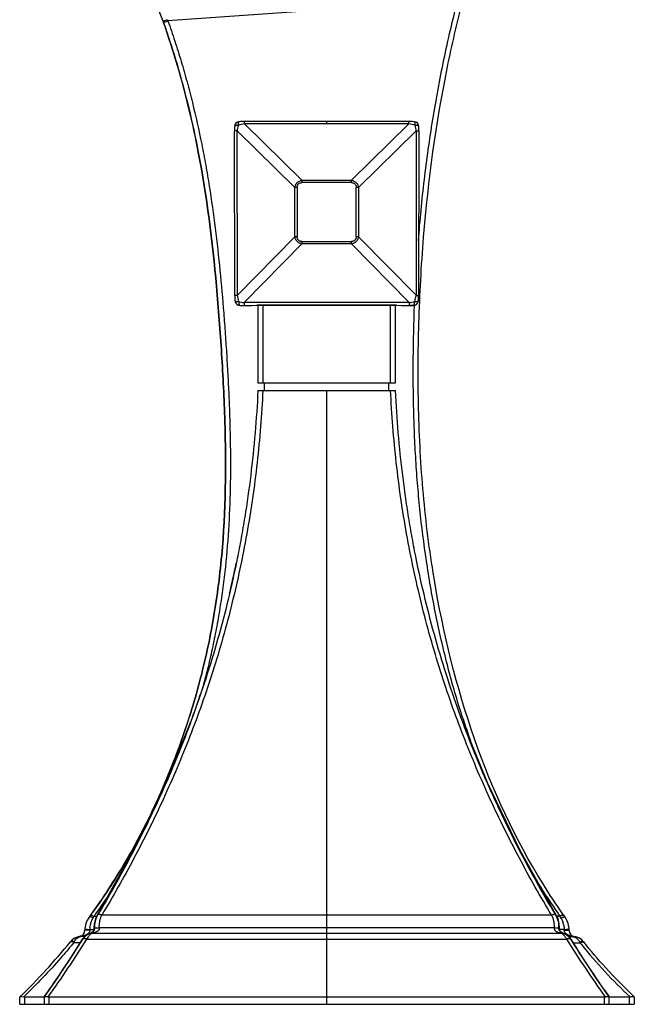
# Model space of a CAD drawing. Units: inches. Extents: x 7.1 to 14.32, y 5.46 to 12.56.
# Drawn here: x 11.82 to 14.32, y 5.46 to 9.47 of the extents above; entities that cross this region are included whole.
import ezdxf

# ---------------------------------------------------------------- set-up
doc = ezdxf.new("R2010")
doc.units = ezdxf.units.IN
doc.header["$LTSCALE"] = 1.21
doc.header["$MEASUREMENT"] = 0
doc.layers.get('0').update_dxf_attribs({"linetype": 'CONTINUOUS'})

msp = doc.modelspace()

# ---------------------------------------------------------------- linework, layer by layer
at = {"color": 9, "linetype": 'Continuous'}
for p, q in [((13.6065, 9.5526), (12.4268, 9.4691)), ((12.4069, 9.4677), (12.4181, 9.4714)), ((12.4086, 9.4629), (12.4139, 9.4646)), ((12.4251, 9.4739), (12.4268, 9.4691)), ((12.7082, 9.0218), (12.9435, 8.7911)), ((12.7387, 9.0493), (12.7386, 9.059)), ((12.9724, 8.82), (12.7387, 9.0493)), ((13.073, 9.0492), (12.7387, 9.0493)), ((13.073, 9.0492), (13.073, 9.0589)), ((13.4073, 9.0493), (13.073, 9.0493)), ((13.4073, 9.0493), (13.1736, 8.82)), ((13.2025, 8.7911), (13.4378, 9.0218)), ((13.4073, 9.0493), (13.4073, 9.059)), ((12.9724, 8.82), (13.1736, 8.82)), ((12.9724, 8.82), (12.9724, 8.8105)), ((13.1736, 8.8105), (13.1736, 8.82)), ((12.9435, 8.5901), (12.9435, 8.7911)), ((12.9531, 8.7912), (12.9531, 8.5902)), ((13.1736, 8.8105), (12.9724, 8.8105)), ((13.1928, 8.5902), (13.1928, 8.7912)), ((13.2025, 8.7911), (13.2025, 8.5901)), ((12.9435, 8.5901), (12.7093, 8.3516)), ((13.4367, 8.3516), (13.2025, 8.5901)), ((12.7373, 8.3218), (12.9724, 8.5612)), ((12.9724, 8.5709), (13.1736, 8.5709)), ((12.9724, 8.5709), (12.9724, 8.5612)), ((13.1736, 8.5612), (12.9724, 8.5612)), ((13.1736, 8.5612), (13.1736, 8.5709)), ((13.1736, 8.5612), (13.4087, 8.3218)), ((12.7144, 8.326), (12.7151, 8.3199)), ((12.7165, 8.3109), (12.7193, 8.3108)), ((12.7193, 8.3108), (12.7318, 8.3101)), ((12.7193, 8.3108), (12.7252, 8.3108)), ((12.7252, 8.3108), (12.7318, 8.3108)), ((12.7318, 8.3108), (12.7374, 8.3108)), ((12.7373, 8.3218), (12.7374, 8.3108)), ((12.813, 8.311), (12.813, 7.9955)), ((13.333, 7.9955), (13.333, 8.311)), ((13.4087, 8.3218), (13.4086, 8.3108)), ((13.4086, 8.3108), (13.4144, 8.3108)), ((13.4267, 8.3108), (13.4141, 8.3101)), ((13.4144, 8.3108), (13.4204, 8.3108)), ((13.4204, 8.3108), (13.4267, 8.3108)), ((13.4267, 8.3108), (13.4294, 8.3109)), ((13.4309, 8.3199), (13.4316, 8.326)), ((13.073, 5.495), (13.073, 7.9645)), ((12.1405, 5.828), (12.1384, 5.828)), ((13.9884, 5.828), (12.1575, 5.828)), ((14.0076, 5.828), (14.0055, 5.828)), ((14.0157, 5.8332), (14.015, 5.8341)), ((14.0268, 5.8153), (14.0218, 5.8242)), ((12.1278, 5.7757), (12.1259, 5.7757)), ((13.073, 5.7757), (12.1477, 5.7757)), ((13.9983, 5.7757), (13.073, 5.7757)), ((14.0201, 5.7757), (14.0182, 5.7757)), ((12.0685, 5.7414), (12.0676, 5.7414)), ((12.0738, 5.7423), (12.0893, 5.7423)), ((12.1086, 5.7661), (12.0889, 5.7662)), ((12.1259, 5.7682), (12.1087, 5.7682)), ((12.1193, 5.7552), (12.1153, 5.753)), ((12.1193, 5.7552), (13.073, 5.7552)), ((13.073, 5.7552), (14.0266, 5.7552)), ((14.0396, 5.7693), (14.0201, 5.7693)), ((14.0286, 5.7556), (14.0266, 5.7552)), ((14.0266, 5.7552), (14.0307, 5.753)), ((14.0321, 5.7521), (14.0354, 5.7495)), ((14.0575, 5.7414), (14.0726, 5.7414)), ((14.08, 5.7414), (14.0811, 5.7414)), ((12.0299, 5.7193), (12.0285, 5.7182)), ((12.0396, 5.7115), (12.0383, 5.7099)), ((12.0438, 5.7167), (12.0396, 5.7115)), ((12.0438, 5.7167), (12.07, 5.7167)), ((12.0782, 5.7296), (12.0801, 5.7297)), ((12.097, 5.7297), (13.073, 5.7296)), ((13.073, 5.7296), (14.049, 5.7297)), ((14.0658, 5.7297), (14.0677, 5.7296)), ((14.0677, 5.7296), (14.0678, 5.7296)), ((14.0771, 5.7149), (14.1046, 5.7149)), ((14.1046, 5.7149), (14.1027, 5.7183)), ((14.1046, 5.7149), (14.108, 5.7106)), ((14.108, 5.7106), (14.1098, 5.7084)), ((11.8435, 5.4949), (11.8435, 5.4649)), ((11.9433, 5.4649), (11.9433, 5.4949)), ((13.073, 5.4649), (13.073, 5.4949)), ((14.2027, 5.4949), (14.2027, 5.4649)), ((14.3049, 5.4649), (14.3049, 5.4949))]:
    msp.add_line(p, q, dxfattribs=at)
at = {"color": 7, "linetype": 'Continuous'}
for p, q in [((12.4086, 9.4629), (12.4069, 9.4677)), ((12.4069, 9.4677), (12.4086, 9.4629)), ((12.4069, 9.4676), (12.4069, 9.4676)), ((12.6989, 8.351), (12.6978, 9.0212)), ((12.7093, 8.3516), (12.7082, 9.0218)), ((13.3084, 9.0591), (13.073, 9.0589)), ((13.4073, 9.059), (13.3084, 9.0591)), ((13.4378, 9.0218), (13.4367, 8.3516)), ((13.4482, 9.0212), (13.4471, 8.351)), ((12.7374, 8.3108), (12.789, 8.311)), ((12.793, 8.311), (12.793, 7.9955)), ((13.1757, 8.3112), (13.3572, 8.311)), ((13.353, 7.9955), (13.353, 8.311)), ((13.3572, 8.311), (13.4086, 8.3108)), ((13.399, 8.3105), (13.4141, 8.3101)), ((13.4141, 8.3101), (13.4141, 8.3101)), ((13.4267, 8.3107), (13.4294, 8.3109)), ((12.793, 7.9955), (13.353, 7.9955)), ((12.82, 7.9645), (12.82, 7.9955)), ((13.326, 7.9645), (13.326, 7.9955)), ((12.793, 7.9645), (13.353, 7.9645)), ((12.5267, 6.6339), (12.4173, 6.3645)), ((12.5267, 6.6339), (12.5267, 6.6339)), ((12.4173, 6.3645), (12.2869, 6.0937)), ((12.2869, 6.0937), (12.1384, 5.828)), ((12.1061, 5.8192), (12.1061, 5.8192)), ((12.136, 5.8231), (12.1256, 5.823)), ((12.1404, 5.8231), (12.1382, 5.8231)), ((14.0218, 5.8242), (14.0094, 5.8242)), ((12.1124, 5.7554), (12.1117, 5.7552)), ((12.1117, 5.7552), (12.1136, 5.7552)), ((14.0323, 5.7552), (14.0343, 5.7552)), ((14.0417, 5.7524), (14.0343, 5.7552)), ((14.0678, 5.7296), (14.0634, 5.7357)), ((12.0452, 5.7192), (12.0438, 5.7167)), ((14.1204, 5.7173), (14.1186, 5.7196)), ((11.8235, 5.4649), (11.8235, 5.4949)), ((11.8326, 5.4967), (11.8397, 5.4954)), ((11.8435, 5.4949), (11.9236, 5.4949)), ((11.9236, 5.4953), (11.9233, 5.4949)), ((11.9233, 5.4949), (11.9233, 5.4649)), ((11.9433, 5.4949), (14.2027, 5.4949)), ((14.217, 5.5029), (14.2224, 5.4953)), ((14.2226, 5.4949), (14.2224, 5.4953)), ((14.2224, 5.4949), (14.3049, 5.4949)), ((14.2226, 5.4649), (14.2226, 5.4949)), ((14.3157, 5.5036), (14.3146, 5.5047)), ((14.3249, 5.4949), (14.3242, 5.4956)), ((14.3249, 5.4949), (14.3249, 5.4649)), ((11.8235, 5.4649), (14.3249, 5.4649))]:
    msp.add_line(p, q, dxfattribs=at)
for points in [[(12.7386, 9.059), (12.7336, 9.059), (12.7227, 9.0587), (12.7168, 9.0584)], [(13.073, 9.0589), (12.9525, 9.059), (12.837, 9.0591), (12.7386, 9.059)], [(13.4291, 9.0584), (13.4228, 9.0587), (13.4119, 9.059), (13.4073, 9.059)], [(12.6989, 8.351), (12.6989, 8.3463), (12.6991, 8.3359), (12.6992, 8.3302)], [(13.4467, 8.3302), (13.4469, 8.3363), (13.447, 8.3468), (13.4471, 8.351)], [(12.7165, 8.3109), (12.7294, 8.3101), (12.7318, 8.3101)], [(12.7318, 8.3101), (12.7473, 8.3105), (12.7693, 8.3108), (12.7888, 8.311)], [(12.789, 8.311), (12.9702, 8.3112), (13.1757, 8.3112)], [(13.3572, 8.311), (13.3768, 8.3108), (13.399, 8.3105)], [(14.0076, 5.828), (13.8591, 6.0937), (13.7286, 6.3645), (13.6192, 6.6339)], [(12.1384, 5.828), (12.1315, 5.8137), (12.1263, 5.7921), (12.1259, 5.7757)], [(14.0201, 5.7757), (14.0197, 5.7921), (14.0145, 5.8137), (14.0076, 5.828)], [(12.1259, 5.7757), (12.1259, 5.7755), (12.1259, 5.7742), (12.1259, 5.7728), (12.1257, 5.7716)], [(14.0289, 5.7577), (14.0281, 5.7583), (14.0273, 5.7589), (14.0265, 5.7596), (14.0258, 5.7603), (14.025, 5.7611), (14.0243, 5.762), (14.0237, 5.7629), (14.023, 5.7638), (14.0224, 5.7649), (14.0219, 5.766), (14.0214, 5.7671), (14.021, 5.7683), (14.0206, 5.7696), (14.0203, 5.7709), (14.0201, 5.7722), (14.02, 5.7736), (14.02, 5.775), (14.0201, 5.7757)], [(12.1117, 5.7552), (12.1043, 5.7524), (12.0925, 5.7453), (12.0826, 5.7357), (12.0782, 5.7296)], [(12.1257, 5.7716), (12.1255, 5.7703), (12.1252, 5.769), (12.1248, 5.7678), (12.1244, 5.7667), (12.1239, 5.7655), (12.1233, 5.7644), (12.1227, 5.7634), (12.122, 5.7624), (12.1212, 5.7615), (12.1205, 5.7606), (12.1197, 5.7598), (12.1188, 5.7591), (12.1179, 5.7584), (12.117, 5.7577), (12.1161, 5.7572), (12.1152, 5.7566), (12.1143, 5.7562), (12.1133, 5.7558), (12.1124, 5.7554)], [(14.0343, 5.7552), (14.034, 5.7553), (14.0331, 5.7556), (14.0323, 5.7559), (14.0314, 5.7563), (14.0306, 5.7567), (14.0298, 5.7572), (14.0289, 5.7577)], [(14.0634, 5.7357), (14.0535, 5.7453), (14.0417, 5.7524)], [(12.0782, 5.7296), (12.0298, 5.6538), (11.9758, 5.572), (11.9234, 5.4955)], [(14.2226, 5.4955), (14.1702, 5.572), (14.1161, 5.6538), (14.0678, 5.7296)]]:
    msp.add_lwpolyline(points, dxfattribs=at)
for centre, radius, start, end in [((9.0097, 8.2652), 3.6037, 19.4909, 38.1627), ((9.1146, 8.3019), 3.4926, 16.3629, 19.4152), ((20.5315, 9.0265), 7.8337, 179.91243, 180.03833), ((12.7179, 9.0385), 0.02, 92.9698, 179.9143), ((13.4281, 9.0385), 0.02, 0.0858, 87.0291), ((6.1638, 9.0267), 7.2844, 359.95692, 0.09232), ((12.7192, 8.3308), 0.02, 181.689, 249.2685), ((12.7192, 8.3308), 0.0201, 249.2872, 262.1981), ((13.073, -122.5616), 130.8729, 89.875695, 90.124306), ((13.4267, 8.3308), 0.02, 277.7962, 289.6213), ((13.4267, 8.3308), 0.02, 289.6336, 358.3114), ((8.3651, 8.1559), 4.4311, 346.6888, 348.3411), ((8.3409, 8.1628), 4.4563, 339.9354, 342.6294), ((9.7097, 7.519), 2.9406, 334.5333, 342.3392), ((9.6126, 7.5539), 3.0437, 342.2672, 342.4719), ((9.775, 7.4881), 2.8684, 334.2839, 334.5299), ((9.9422, 7.395), 2.677, 324.4938, 330.0686), ((12.1789, 5.7662), 0.09, 143.8871, 180.0051), ((10.0238, 7.3383), 2.5776, 323.8889, 324.0222), ((10.0228, 7.339), 2.5788, 323.8889, 324.0174), ((10.017, 7.3433), 2.586, 324.0176, 324.4648), ((10.0198, 7.3412), 2.5825, 324.0221, 324.1955), ((10.0155, 7.3443), 2.5878, 324.1955, 324.4667), ((12.2178, 5.7815), 0.0902, 149.085, 183.7303), ((16.0232, 7.2282), 2.4298, 215.0563, 215.2299), ((16.0142, 7.2219), 2.4188, 215.2298, 215.4336), ((13.97, 5.7674), 0.09, 359.3702, 35.4331), ((12.0765, 5.6821), 0.06, 98.5463, 141.0575), ((12.0639, 5.7662), 0.025, 278.5463, 0.007), ((12.0768, 5.7127), 0.0288, 104.2972, 108.048), ((12.0769, 5.7121), 0.0293, 102.6654, 104.302), ((14.0152, 5.6978), 0.0599, 32.2146, 73.3628), ((14.085, 5.7661), 0.025, 179.3702, 260.9553), ((14.0856, 5.7723), 0.033, 246.6663, 249.6407), ((14.0853, 5.7713), 0.032, 249.6024, 256.4956), ((14.0716, 5.6822), 0.06, 38.5094, 80.9552), ((10.1626, 7.2256), 2.3987, 313.821, 321.1147), ((18.5593, 8.5607), 5.3109, 212.2117, 215.1527), ((11.8435, 5.5112), 0.0163, 256.639, 269.9939), ((14.2026, 5.5093), 0.0144, 270.0644, 283.6545), ((14.3049, 5.5087), 0.0137, 270.0291, 280.5509), ((15.6832, 6.9421), 1.9848, 226.4509, 226.7877)]:
    msp.add_arc(centre, radius, start, end, dxfattribs=at)
at = {"color": 9, "linetype": 'Continuous'}
for centre, radius, start, end in [((11.9743, 10.7504), 1.3589, 288.8742, 289.449), ((11.808, 11.2153), 1.8475, 289.2823, 289.5116), ((13.4359, 8.8991), 0.7379, 168.7, 170.4275), ((12.7946, 8.7158), 0.3381, 99.5191, 104.0978), ((13.3514, 8.7158), 0.3381, 75.9025, 80.4807), ((12.7257, 8.902), 0.722, 9.5535, 11.3191), ((12.9531, 8.2445), 0.5467, 89.9957, 91.0065), ((13.1932, 8.279), 0.5121, 88.9594, 90.0384), ((12.9528, 8.078), 0.5121, 89.9616, 91.0406), ((13.1929, 8.0435), 0.5467, 88.9935, 90.0043), ((13.181, 8.4327), 0.4787, 189.7537, 192.8865), ((12.9649, 8.4327), 0.4788, 347.1138, 350.246), ((12.9169, 9.3741), 1.0675, 259.0631, 260.3125), ((13.073, -118.0432), 126.3654, 89.84779, 90.152196), ((13.2372, 9.3294), 1.0221, 279.6597, 280.9647), ((16.9115, 7.691), 3.4518, 197.8024, 199.6836), ((16.8013, 7.6515), 3.3348, 199.6827, 200.995), ((16.1949, 7.3589), 2.6604, 211.4746, 211.8363), ((16.0854, 7.2893), 2.5306, 211.805, 215.1008), ((9.9992, 7.3739), 2.6321, 324.1577, 326.4473), ((12.1997, 5.7723), 0.0893, 150.4049, 153.0043), ((10.1313, 6.9298), 2.2808, 330.7882, 330.9719), ((10.0349, 7.3485), 2.5883, 323.8769, 324.1504), ((13.928, 5.7815), 0.0903, 356.2887, 30.8889), ((16.0138, 7.2394), 2.4433, 215.1378, 215.3846), ((13.9486, 5.7724), 0.0892, 27.0149, 28.9118), ((12.2189, 5.7637), 0.1103, 172.6663, 177.6731), ((12.0633, 5.7726), 0.0326, 282.7006, 288.8803), ((12.1308, 5.6978), 0.0599, 106.6567, 147.7933), ((12.13, 5.7661), 0.0215, 174.5234, 180.0155), ((12.1338, 5.7236), 0.0347, 122.2886, 124.9379), ((14.012, 5.7234), 0.035, 55.0798, 57.7216), ((14.0178, 5.7667), 0.0219, 358.8524, 6.7852), ((14.0691, 5.7786), 0.0342, 229.8064, 235.4248), ((7.5832, 8.5629), 5.315, 324.749, 327.7879), ((7.5679, 8.5941), 5.3588, 324.6718, 327.6889), ((18.5562, 8.5795), 5.3325, 212.3038, 215.3358), ((15.7551, 7.035), 2.1135, 218.8806, 226.7674)]:
    msp.add_arc(centre, radius, start, end, dxfattribs=at)
at = {"color": 7, "linetype": 'Continuous'}
for points, knots in [([(14.0341, 5.8326), (14.0062, 5.8725), (13.8618, 6.0918), (13.6557, 6.5347), (13.5199, 7.0851), (13.4624, 7.5415), (13.4437, 7.889), (13.4454, 8.2385), (13.4706, 8.7051), (13.5303, 9.1435), (13.6033, 9.4597), (13.6262, 9.5478)], [0, 0, 0, 0, 0.040692, 0.218659, 0.396627, 0.48561, 0.574594, 0.663577, 0.752561, 0.930528, 1, 1, 1, 1]), ([(12.4086, 9.4629), (12.4148, 9.4452), (12.4342, 9.3888), (12.489, 9.2149), (12.5702, 8.8762), (12.6193, 8.48), (12.6464, 8.1135), (12.6652, 7.7472), (12.6609, 7.3813), (12.6138, 7.0228), (12.5651, 6.8052), (12.528, 6.6784), (12.515, 6.6372)], [0, 0, 0, 0, 0.019464, 0.061913, 0.189261, 0.380283, 0.475794, 0.571305, 0.762327, 0.857838, 0.953349, 1, 1, 1, 1]), ([(12.515, 6.6372), (12.528, 6.6784), (12.5651, 6.8052), (12.6138, 7.0228), (12.6609, 7.3813), (12.6652, 7.7472), (12.6464, 8.1135), (12.6193, 8.48), (12.5705, 8.8739), (12.4996, 9.1704), (12.4657, 9.2858)], [0, 0, 0, 0, 0.04985, 0.151934, 0.254019, 0.458188, 0.560272, 0.662357, 0.866526, 1, 1, 1, 1]), ([(12.793, 7.9645), (12.7903, 7.9067), (12.7826, 7.7913), (12.7648, 7.6191), (12.7445, 7.4767), (12.7251, 7.3637), (12.7037, 7.2519), (12.6731, 7.1138), (12.6303, 6.9506), (12.5818, 6.7906), (12.5457, 6.6858), (12.5267, 6.6339)], [0, 0, 0, 0, 0.127542, 0.254676, 0.381228, 0.444234, 0.507031, 0.631927, 0.755788, 0.878508, 1, 1, 1, 1]), ([(13.6192, 6.6339), (13.6003, 6.6858), (13.5642, 6.7906), (13.5157, 6.9506), (13.4729, 7.1138), (13.4423, 7.2519), (13.4208, 7.3637), (13.4063, 7.4483), (13.3934, 7.5334), (13.3782, 7.6476), (13.3633, 7.7913), (13.3557, 7.9067), (13.353, 7.9645)], [0, 0, 0, 0, 0.121477, 0.244201, 0.368068, 0.492955, 0.555747, 0.618751, 0.681947, 0.745313, 0.872456, 1, 1, 1, 1]), ([(12.5267, 6.6339), (12.5136, 6.598), (12.4865, 6.5266), (12.4433, 6.421), (12.3978, 6.3174), (12.3346, 6.1823), (12.2507, 6.0181), (12.1779, 5.8905), (12.1405, 5.828)], [0, 0, 0, 0, 0.128412, 0.255843, 0.382291, 0.507754, 0.755765, 1, 1, 1, 1]), ([(12.2621, 6.0593), (12.301, 6.1268), (12.3972, 6.3112), (12.4747, 6.5098), (12.515, 6.6372)], [0, 0, 0, 0, 0.377812, 1, 1, 1, 1]), ([(14.0055, 5.828), (13.9681, 5.8905), (13.8953, 6.0181), (13.7942, 6.2158), (13.7169, 6.3864), (13.6595, 6.5266), (13.6324, 6.598), (13.6192, 6.6339)], [0, 0, 0, 0, 0.244244, 0.492247, 0.744143, 0.871581, 1, 1, 1, 1]), ([(12.0452, 5.7192), (12.0466, 5.7217), (12.0496, 5.7265), (12.055, 5.7325), (12.061, 5.7372), (12.0655, 5.7393), (12.0678, 5.74)], [0, 0, 0, 0, 0.277197, 0.531702, 0.768713, 1, 1, 1, 1]), ([(14.0778, 5.7402), (14.0797, 5.7398), (14.0835, 5.7385), (14.0868, 5.7365), (14.0884, 5.7353)], [0, 0, 0, 0, 0.50507, 1, 1, 1, 1]), ([(14.0884, 5.7353), (14.0894, 5.7346), (14.0935, 5.7315), (14.0969, 5.7275), (14.0991, 5.7243)], [0, 0, 0, 0, 0.238392, 1, 1, 1, 1]), ([(14.0991, 5.7243), (14.0995, 5.7238), (14.1007, 5.7219), (14.1019, 5.7199), (14.1027, 5.7183)], [0, 0, 0, 0, 0.243777, 1, 1, 1, 1]), ([(14.3146, 5.5047), (14.2776, 5.54), (14.2106, 5.6088), (14.1485, 5.6821), (14.1204, 5.7173)], [0, 0, 0, 0, 0.532025, 1, 1, 1, 1]), ([(11.8243, 5.4956), (11.8246, 5.496), (11.8256, 5.4965), (11.8275, 5.4969), (11.8299, 5.497), (11.8317, 5.4968), (11.8326, 5.4967)], [0, 0, 0, 0, 0.169563, 0.390352, 0.668744, 1, 1, 1, 1]), ([(11.9236, 5.4953), (11.9238, 5.4956), (11.9242, 5.496), (11.9249, 5.4963), (11.9254, 5.4964), (11.9256, 5.4965)], [0, 0, 0, 0, 0.43133, 0.696248, 1, 1, 1, 1]), ([(11.9256, 5.4965), (11.926, 5.4966), (11.9268, 5.4967), (11.9282, 5.4969), (11.9298, 5.4969), (11.9323, 5.4967), (11.9357, 5.4963), (11.9385, 5.4957), (11.9399, 5.4953)], [0, 0, 0, 0, 0.083121, 0.180482, 0.291523, 0.415184, 0.693687, 1, 1, 1, 1]), ([(11.9433, 5.4949), (11.943, 5.4949), (11.9419, 5.495), (11.9408, 5.4951), (11.9399, 5.4953)], [0, 0, 0, 0, 0.25131, 1, 1, 1, 1]), ([(14.206, 5.4953), (14.207, 5.4956), (14.2089, 5.496), (14.2117, 5.4965), (14.2143, 5.4968), (14.2167, 5.4969), (14.2184, 5.4968), (14.2196, 5.4966), (14.2204, 5.4965), (14.2211, 5.4963), (14.2217, 5.4959), (14.2222, 5.4956), (14.2224, 5.4953)], [0, 0, 0, 0, 0.178949, 0.349572, 0.50692, 0.647127, 0.767088, 0.818954, 0.86526, 0.906067, 0.94173, 1, 1, 1, 1]), ([(14.3074, 5.4952), (14.3093, 5.4955), (14.312, 5.496), (14.3156, 5.4966), (14.3179, 5.4968), (14.32, 5.4968), (14.3218, 5.4967), (14.3232, 5.4963), (14.3239, 5.4959), (14.3242, 5.4956)], [0, 0, 0, 0, 0.332636, 0.485798, 0.624888, 0.746971, 0.849857, 0.933366, 1, 1, 1, 1])]:
    msp.add_open_spline(points, degree=3, knots=knots, dxfattribs=at)
at = {"color": 9, "linetype": 'Continuous'}
for points, knots in [([(13.4462, 8.5748), (13.4527, 8.6573), (13.4689, 8.822), (13.5032, 9.0678), (13.5482, 9.3117), (13.5858, 9.4727), (13.6065, 9.5526)], [0, 0, 0, 0, 0.250226, 0.500398, 0.750351, 1, 1, 1, 1]), ([(12.4268, 9.4691), (12.4364, 9.4418), (12.4551, 9.387), (12.481, 9.3042), (12.5048, 9.2207), (12.5339, 9.1087), (12.5591, 8.9957), (12.5807, 8.882), (12.6, 8.7679), (12.6202, 8.6247), (12.6393, 8.4523), (12.6518, 8.3083), (12.6603, 8.1931), (12.666, 8.1067), (12.671, 8.0203), (12.6752, 7.9339), (12.6784, 7.8476), (12.6813, 7.7326), (12.6816, 7.5891), (12.6756, 7.4174), (12.6642, 7.275), (12.6508, 7.162), (12.6385, 7.0778), (12.624, 6.9942), (12.6071, 6.9113), (12.5881, 6.8291), (12.5739, 6.7748), (12.5664, 6.7479)], [0, 0, 0, 0, 0.031477, 0.062955, 0.094434, 0.125913, 0.188869, 0.220346, 0.251822, 0.314764, 0.377685, 0.440572, 0.471996, 0.503405, 0.534794, 0.566161, 0.5975, 0.628808, 0.69131, 0.753622, 0.815697, 0.846632, 0.87749, 0.908262, 0.938944, 0.969527, 1, 1, 1, 1]), ([(12.7082, 9.0218), (12.7075, 9.0218), (12.706, 9.0218), (12.704, 9.0217), (12.7022, 9.0217), (12.7008, 9.0216), (12.6999, 9.0215), (12.6994, 9.0215), (12.6989, 9.0215), (12.6985, 9.0214), (12.6982, 9.0214), (12.698, 9.0213), (12.6979, 9.0213), (12.6978, 9.0213), (12.6978, 9.0212)], [0, 0, 0, 0, 0.214594, 0.412871, 0.588916, 0.73682, 0.798488, 0.851683, 0.8965, 0.933041, 0.961416, 0.981768, 0.994334, 1, 1, 1, 1]), ([(12.7122, 9.0437), (12.7113, 9.0437), (12.7094, 9.0435), (12.7067, 9.043), (12.7042, 9.0425), (12.702, 9.0419), (12.7004, 9.0412), (12.6994, 9.0406), (12.6988, 9.0402), (12.6984, 9.0398), (12.6981, 9.0394), (12.6979, 9.0389), (12.6979, 9.0386), (12.6979, 9.0385)], [0, 0, 0, 0, 0.179598, 0.354149, 0.516645, 0.66053, 0.780436, 0.830817, 0.874785, 0.912619, 0.945203, 0.973809, 1, 1, 1, 1]), ([(12.7168, 9.0584), (12.7167, 9.0584), (12.7164, 9.0584), (12.7159, 9.0581), (12.7155, 9.0578), (12.7151, 9.0573), (12.7147, 9.0567), (12.7142, 9.0556), (12.7136, 9.054), (12.713, 9.0518), (12.7126, 9.0492), (12.7124, 9.0465), (12.7123, 9.0447), (12.7122, 9.0437)], [0, 0, 0, 0, 0.027148, 0.056737, 0.090547, 0.129732, 0.174876, 0.226278, 0.348093, 0.492559, 0.653753, 0.825184, 1, 1, 1, 1]), ([(13.4337, 9.0437), (13.4337, 9.0447), (13.4336, 9.0465), (13.4333, 9.0492), (13.4329, 9.0518), (13.4324, 9.054), (13.4318, 9.0556), (13.4313, 9.0567), (13.4309, 9.0573), (13.4305, 9.0578), (13.43, 9.0581), (13.4296, 9.0584), (13.4293, 9.0584), (13.4291, 9.0584)], [0, 0, 0, 0, 0.174816, 0.346247, 0.507441, 0.651906, 0.773722, 0.825124, 0.870267, 0.909453, 0.943263, 0.972852, 1, 1, 1, 1]), ([(13.4481, 9.0385), (13.4481, 9.0386), (13.4481, 9.0389), (13.4479, 9.0394), (13.4476, 9.0398), (13.4471, 9.0402), (13.4465, 9.0406), (13.4455, 9.0412), (13.444, 9.0419), (13.4418, 9.0425), (13.4393, 9.043), (13.4366, 9.0435), (13.4347, 9.0437), (13.4337, 9.0437)], [0, 0, 0, 0, 0.026191, 0.054797, 0.087381, 0.125215, 0.169182, 0.219563, 0.339469, 0.483353, 0.64585, 0.820401, 1, 1, 1, 1]), ([(13.4378, 9.0218), (13.4385, 9.0218), (13.4399, 9.0218), (13.442, 9.0217), (13.4438, 9.0217), (13.4451, 9.0216), (13.446, 9.0215), (13.4466, 9.0215), (13.447, 9.0215), (13.4474, 9.0214), (13.4477, 9.0214), (13.4479, 9.0213), (13.448, 9.0213), (13.4481, 9.0213), (13.4481, 9.0212)], [0, 0, 0, 0, 0.214594, 0.412871, 0.588916, 0.73682, 0.798489, 0.851684, 0.896501, 0.933041, 0.961417, 0.981768, 0.994334, 1, 1, 1, 1]), ([(12.9435, 8.7911), (12.9438, 8.7929), (12.9446, 8.7965), (12.9466, 8.8017), (12.9493, 8.8065), (12.9528, 8.8107), (12.9571, 8.8142), (12.9619, 8.817), (12.967, 8.8189), (12.9706, 8.8197), (12.9724, 8.82)], [0, 0, 0, 0, 0.125037, 0.250159, 0.375317, 0.500464, 0.625538, 0.750494, 0.87532, 1, 1, 1, 1]), ([(13.1736, 8.82), (13.1754, 8.8197), (13.1789, 8.8189), (13.1841, 8.817), (13.1889, 8.8142), (13.1931, 8.8107), (13.1967, 8.8065), (13.1994, 8.8017), (13.2014, 8.7965), (13.2022, 8.7929), (13.2025, 8.7911)], [0, 0, 0, 0, 0.124676, 0.249497, 0.374453, 0.499527, 0.624674, 0.749833, 0.874959, 1, 1, 1, 1]), ([(12.9531, 8.7912), (12.9531, 8.7925), (12.9533, 8.7952), (12.9541, 8.799), (12.9557, 8.8026), (12.958, 8.8056), (12.961, 8.8079), (12.9646, 8.8095), (12.9684, 8.8103), (12.9711, 8.8105), (12.9724, 8.8105)], [0, 0, 0, 0, 0.128903, 0.254966, 0.378546, 0.499899, 0.621268, 0.744894, 0.871022, 1, 1, 1, 1]), ([(13.1736, 8.8105), (13.1749, 8.8105), (13.1775, 8.8103), (13.1814, 8.8095), (13.1849, 8.8079), (13.188, 8.8056), (13.1903, 8.8026), (13.1919, 8.799), (13.1927, 8.7952), (13.1928, 8.7925), (13.1928, 8.7912)], [0, 0, 0, 0, 0.128977, 0.255106, 0.378734, 0.500105, 0.621456, 0.745034, 0.871096, 1, 1, 1, 1]), ([(12.9724, 8.5612), (12.9706, 8.5615), (12.967, 8.5623), (12.9619, 8.5643), (12.9571, 8.567), (12.9528, 8.5706), (12.9493, 8.5748), (12.9466, 8.5796), (12.9446, 8.5847), (12.9438, 8.5883), (12.9435, 8.5901)], [0, 0, 0, 0, 0.124961, 0.250103, 0.375357, 0.500633, 0.625811, 0.75079, 0.875528, 1, 1, 1, 1]), ([(12.9724, 8.5709), (12.9711, 8.5709), (12.9684, 8.571), (12.9646, 8.5719), (12.961, 8.5734), (12.958, 8.5757), (12.9557, 8.5788), (12.9541, 8.5823), (12.9533, 8.5862), (12.9531, 8.5888), (12.9531, 8.5902)], [0, 0, 0, 0, 0.128977, 0.255106, 0.378734, 0.500105, 0.621456, 0.745034, 0.871096, 1, 1, 1, 1]), ([(13.1928, 8.5902), (13.1928, 8.5888), (13.1927, 8.5862), (13.1919, 8.5823), (13.1903, 8.5788), (13.188, 8.5757), (13.1849, 8.5734), (13.1814, 8.5719), (13.1775, 8.571), (13.1749, 8.5709), (13.1736, 8.5709)], [0, 0, 0, 0, 0.128903, 0.254966, 0.378546, 0.499899, 0.621268, 0.744894, 0.871022, 1, 1, 1, 1]), ([(13.2025, 8.5901), (13.2022, 8.5883), (13.2014, 8.5847), (13.1994, 8.5796), (13.1967, 8.5748), (13.1931, 8.5706), (13.1889, 8.567), (13.1841, 8.5643), (13.1789, 8.5623), (13.1754, 8.5615), (13.1736, 8.5612)], [0, 0, 0, 0, 0.124468, 0.249201, 0.374181, 0.499358, 0.624634, 0.749889, 0.875035, 1, 1, 1, 1]), ([(12.7093, 8.3516), (12.7085, 8.3516), (12.7071, 8.3516), (12.7051, 8.3515), (12.7033, 8.3514), (12.7019, 8.3514), (12.701, 8.3513), (12.7005, 8.3513), (12.7, 8.3512), (12.6996, 8.3512), (12.6993, 8.3511), (12.6991, 8.3511), (12.699, 8.3511), (12.6989, 8.351), (12.6989, 8.351), (12.6989, 8.351)], [0, 0, 0, 0, 0.212843, 0.409897, 0.585478, 0.733905, 0.796167, 0.849774, 0.894834, 0.931534, 0.960073, 0.980676, 0.993659, 0.997518, 1, 1, 1, 1]), ([(13.4367, 8.3516), (13.4374, 8.3516), (13.4389, 8.3516), (13.4409, 8.3515), (13.4427, 8.3514), (13.444, 8.3514), (13.4449, 8.3513), (13.4455, 8.3513), (13.446, 8.3512), (13.4463, 8.3512), (13.4466, 8.3511), (13.4469, 8.3511), (13.447, 8.3511), (13.447, 8.351), (13.4471, 8.351), (13.4471, 8.351)], [0, 0, 0, 0, 0.212842, 0.409897, 0.585477, 0.733904, 0.796166, 0.849773, 0.894833, 0.931534, 0.960072, 0.980676, 0.993659, 0.997518, 1, 1, 1, 1]), ([(12.6992, 8.3302), (12.6992, 8.33), (12.6993, 8.3298), (12.6995, 8.3294), (12.6999, 8.329), (12.7003, 8.3286), (12.701, 8.3283), (12.702, 8.3278), (12.7037, 8.3273), (12.706, 8.3268), (12.7087, 8.3264), (12.7115, 8.3261), (12.7134, 8.326), (12.7144, 8.326)], [0, 0, 0, 0, 0.023424, 0.049606, 0.080484, 0.117476, 0.161184, 0.211788, 0.333548, 0.480099, 0.644886, 0.820682, 1, 1, 1, 1]), ([(12.7151, 8.3199), (12.7152, 8.3191), (12.7155, 8.3174), (12.7161, 8.3152), (12.7167, 8.3136), (12.7173, 8.3125), (12.7175, 8.3121), (12.7177, 8.3119)], [0, 0, 0, 0, 0.311118, 0.587529, 0.818495, 0.915543, 1, 1, 1, 1]), ([(12.7177, 8.3119), (12.7178, 8.3117), (12.718, 8.3114), (12.7185, 8.3111), (12.7189, 8.3108), (12.7192, 8.3108), (12.7193, 8.3108)], [0, 0, 0, 0, 0.313968, 0.577697, 0.801707, 1, 1, 1, 1]), ([(13.625, 6.6356), (13.6039, 6.7012), (13.5654, 6.8344), (13.5182, 7.0378), (13.481, 7.245), (13.4581, 7.4199), (13.4444, 7.5609), (13.4364, 7.6673), (13.4306, 7.7741), (13.4257, 7.9169), (13.4243, 8.0959), (13.4278, 8.2392), (13.4306, 8.3109)], [0, 0, 0, 0, 0.122014, 0.245194, 0.369377, 0.494409, 0.557198, 0.62014, 0.683216, 0.746408, 0.873066, 1, 1, 1, 1]), ([(13.4267, 8.3108), (13.4268, 8.3108), (13.4271, 8.3108), (13.4275, 8.3111), (13.4279, 8.3114), (13.4282, 8.3117), (13.4283, 8.3119)], [0, 0, 0, 0, 0.198292, 0.422302, 0.686031, 1, 1, 1, 1]), ([(13.4283, 8.3119), (13.4284, 8.3121), (13.4287, 8.3125), (13.4292, 8.3136), (13.4298, 8.3152), (13.4304, 8.3174), (13.4307, 8.3191), (13.4309, 8.3199)], [0, 0, 0, 0, 0.084457, 0.181504, 0.412471, 0.688882, 1, 1, 1, 1]), ([(13.4316, 8.326), (13.4325, 8.326), (13.4345, 8.3261), (13.4373, 8.3264), (13.4399, 8.3268), (13.4423, 8.3273), (13.4439, 8.3278), (13.445, 8.3283), (13.4456, 8.3286), (13.4461, 8.329), (13.4465, 8.3294), (13.4467, 8.3298), (13.4467, 8.33), (13.4467, 8.3302)], [0, 0, 0, 0, 0.179318, 0.355114, 0.519902, 0.666453, 0.788213, 0.838817, 0.882524, 0.919516, 0.950395, 0.976576, 1, 1, 1, 1]), ([(12.813, 7.9645), (12.8083, 7.8662), (12.7968, 7.7192), (12.7718, 7.5247), (12.7485, 7.3803), (12.7206, 7.2376), (12.6881, 7.0968), (12.6514, 6.9581), (12.6105, 6.8217), (12.5657, 6.6878), (12.5171, 6.5565), (12.4648, 6.428), (12.4093, 6.3023), (12.3507, 6.1794), (12.269, 6.0202), (12.2032, 5.9039), (12.1575, 5.8279)], [0, 0, 0, 0, 0.13071, 0.19576, 0.260517, 0.324922, 0.38892, 0.452466, 0.515517, 0.578043, 0.640021, 0.701433, 0.762273, 0.822543, 0.882252, 1, 1, 1, 1]), ([(13.9885, 5.8279), (13.9657, 5.8657), (13.9211, 5.9423), (13.8568, 6.0594), (13.7953, 6.1794), (13.7367, 6.3022), (13.6812, 6.4279), (13.629, 6.5564), (13.5803, 6.6876), (13.5355, 6.8215), (13.4946, 6.9579), (13.4578, 7.0966), (13.4254, 7.2375), (13.3975, 7.3802), (13.3742, 7.5246), (13.3555, 7.6703), (13.3415, 7.8171), (13.3353, 7.9153), (13.333, 7.9645)], [0, 0, 0, 0, 0.058597, 0.117737, 0.177434, 0.237695, 0.298526, 0.359931, 0.421901, 0.484424, 0.547474, 0.611018, 0.67502, 0.73943, 0.804194, 0.869256, 0.934553, 1, 1, 1, 1]), ([(12.1095, 5.8206), (12.1092, 5.8206), (12.1084, 5.8205), (12.1075, 5.8202), (12.1067, 5.8198), (12.1063, 5.8194), (12.1061, 5.8192)], [0, 0, 0, 0, 0.300132, 0.562081, 0.792117, 1, 1, 1, 1]), ([(12.122, 5.8164), (12.1209, 5.8171), (12.1187, 5.8182), (12.1154, 5.8196), (12.1124, 5.8205), (12.1104, 5.8207), (12.1095, 5.8206)], [0, 0, 0, 0, 0.286847, 0.560834, 0.803065, 1, 1, 1, 1]), ([(12.1256, 5.8227), (12.1239, 5.8236), (12.1213, 5.8247), (12.1179, 5.8257), (12.1156, 5.826), (12.1136, 5.826), (12.1119, 5.8257), (12.1106, 5.825), (12.1099, 5.8244), (12.1097, 5.8241)], [0, 0, 0, 0, 0.336728, 0.490001, 0.626397, 0.743015, 0.841765, 0.926026, 1, 1, 1, 1]), ([(12.1575, 5.8279), (12.1566, 5.8283), (12.1547, 5.8291), (12.1519, 5.8299), (12.1492, 5.8304), (12.1467, 5.8306), (12.1445, 5.8304), (12.1427, 5.8299), (12.1413, 5.829), (12.1407, 5.8283), (12.1404, 5.8279)], [0, 0, 0, 0, 0.167802, 0.330872, 0.483566, 0.620582, 0.738467, 0.838779, 0.924624, 1, 1, 1, 1]), ([(12.1477, 5.7757), (12.1474, 5.7803), (12.1475, 5.7896), (12.1493, 5.8032), (12.1526, 5.816), (12.1557, 5.8241), (12.1575, 5.8279)], [0, 0, 0, 0, 0.260676, 0.517932, 0.765564, 1, 1, 1, 1]), ([(14.0055, 5.8279), (14.0053, 5.8283), (14.0046, 5.829), (14.0032, 5.8299), (14.0014, 5.8304), (13.9993, 5.8306), (13.9968, 5.8304), (13.9941, 5.8299), (13.9913, 5.8291), (13.9894, 5.8283), (13.9885, 5.8279)], [0, 0, 0, 0, 0.075374, 0.161219, 0.261531, 0.379416, 0.516433, 0.669126, 0.832197, 1, 1, 1, 1]), ([(13.9885, 5.8279), (13.9902, 5.8241), (13.9934, 5.816), (13.9961, 5.8054), (13.9975, 5.7965), (13.9982, 5.7896), (13.9985, 5.7826), (13.9984, 5.778), (13.9983, 5.7757)], [0, 0, 0, 0, 0.235429, 0.483235, 0.610718, 0.73989, 0.869993, 1, 1, 1, 1]), ([(14.0218, 5.8246), (14.0235, 5.8255), (14.0261, 5.8267), (14.0296, 5.8279), (14.0321, 5.8284), (14.0342, 5.8284), (14.036, 5.8282), (14.0374, 5.8276), (14.0381, 5.8269), (14.0384, 5.8266)], [0, 0, 0, 0, 0.331173, 0.485454, 0.624014, 0.742951, 0.84317, 0.927369, 1, 1, 1, 1]), ([(14.0268, 5.8155), (14.0279, 5.8162), (14.0302, 5.8175), (14.0336, 5.8191), (14.0369, 5.8203), (14.039, 5.8206), (14.0399, 5.8207)], [0, 0, 0, 0, 0.281051, 0.555907, 0.801456, 1, 1, 1, 1]), ([(14.0399, 5.8207), (14.0403, 5.8207), (14.041, 5.8207), (14.042, 5.8205), (14.0428, 5.8201), (14.0432, 5.8198), (14.0433, 5.8196)], [0, 0, 0, 0, 0.312179, 0.577912, 0.803049, 1, 1, 1, 1]), ([(12.1095, 5.7778), (12.1097, 5.7798), (12.111, 5.7876), (12.113, 5.7953), (12.115, 5.8009)], [0, 0, 0, 0, 0.253507, 1, 1, 1, 1]), ([(12.1278, 5.7757), (12.1279, 5.7742), (12.1278, 5.7721), (12.1272, 5.7693), (12.1266, 5.7674), (12.1259, 5.7656), (12.1248, 5.7635), (12.1231, 5.7613), (12.1209, 5.7591), (12.1186, 5.7574), (12.1162, 5.7561), (12.1145, 5.7554), (12.1136, 5.7552)], [0, 0, 0, 0, 0.160975, 0.239365, 0.31463, 0.385768, 0.453142, 0.578461, 0.693331, 0.800449, 0.902126, 1, 1, 1, 1]), ([(12.115, 5.8009), (12.1153, 5.8019), (12.1168, 5.806), (12.1186, 5.81), (12.1201, 5.8129)], [0, 0, 0, 0, 0.254444, 1, 1, 1, 1]), ([(12.1477, 5.7757), (12.1477, 5.7752), (12.1477, 5.7744), (12.1477, 5.7731), (12.1475, 5.7718), (12.1471, 5.7706), (12.1466, 5.7695), (12.1457, 5.768), (12.1445, 5.7664), (12.1428, 5.7647), (12.1403, 5.7626), (12.137, 5.7606), (12.1327, 5.7586), (12.1283, 5.7571), (12.1239, 5.756), (12.1208, 5.7554), (12.1193, 5.7552)], [0, 0, 0, 0, 0.033693, 0.067506, 0.101118, 0.13441, 0.167483, 0.200302, 0.264732, 0.328127, 0.390827, 0.514527, 0.636885, 0.758399, 0.879514, 1, 1, 1, 1]), ([(12.1477, 5.7757), (12.1465, 5.7756), (12.144, 5.7754), (12.1404, 5.7753), (12.137, 5.7752), (12.1339, 5.7751), (12.1316, 5.7752), (12.1301, 5.7752), (12.1293, 5.7753), (12.1287, 5.7753), (12.1284, 5.7754), (12.1282, 5.7754), (12.128, 5.7755), (12.1279, 5.7756), (12.1278, 5.7756), (12.1278, 5.7757)], [0, 0, 0, 0, 0.180831, 0.3652, 0.542647, 0.70131, 0.830255, 0.881666, 0.92361, 0.955734, 0.968244, 0.978502, 0.986616, 0.99273, 1, 1, 1, 1]), ([(13.9983, 5.7757), (13.9982, 5.7752), (13.9982, 5.7744), (13.9983, 5.7731), (13.9985, 5.7718), (13.9989, 5.7706), (13.9994, 5.7695), (14.0002, 5.768), (14.0014, 5.7664), (14.0032, 5.7646), (14.005, 5.7631), (14.007, 5.7618), (14.0097, 5.7602), (14.0132, 5.7586), (14.0176, 5.7571), (14.0221, 5.756), (14.0251, 5.7554), (14.0266, 5.7552)], [0, 0, 0, 0, 0.033683, 0.067497, 0.101126, 0.134428, 0.167493, 0.200294, 0.264711, 0.328101, 0.390792, 0.452895, 0.51456, 0.636917, 0.758426, 0.879314, 1, 1, 1, 1]), ([(14.0182, 5.7757), (14.0182, 5.7756), (14.0181, 5.7756), (14.018, 5.7755), (14.0178, 5.7754), (14.0176, 5.7754), (14.0172, 5.7753), (14.0167, 5.7753), (14.0158, 5.7752), (14.0144, 5.7752), (14.0121, 5.7751), (14.009, 5.7752), (14.0055, 5.7753), (14.0019, 5.7754), (13.9995, 5.7756), (13.9983, 5.7757)], [0, 0, 0, 0, 0.007248, 0.013339, 0.021423, 0.031645, 0.044112, 0.076136, 0.117967, 0.169264, 0.298022, 0.456625, 0.634169, 0.818798, 1, 1, 1, 1]), ([(14.0323, 5.7552), (14.0315, 5.7554), (14.0298, 5.7561), (14.0274, 5.7574), (14.025, 5.7591), (14.0228, 5.7613), (14.0212, 5.7635), (14.0201, 5.7656), (14.0193, 5.7674), (14.0188, 5.7693), (14.0182, 5.7721), (14.0181, 5.7742), (14.0182, 5.7757)], [0, 0, 0, 0, 0.097878, 0.199556, 0.306674, 0.421543, 0.546861, 0.614235, 0.685372, 0.760637, 0.839026, 1, 1, 1, 1]), ([(14.0281, 5.8129), (14.0286, 5.8119), (14.0306, 5.8079), (14.0323, 5.8037), (14.0334, 5.8005)], [0, 0, 0, 0, 0.245711, 1, 1, 1, 1]), ([(14.0334, 5.8005), (14.0352, 5.7955), (14.0379, 5.7853), (14.0393, 5.7747), (14.0396, 5.7694)], [0, 0, 0, 0, 0.496633, 1, 1, 1, 1]), ([(14.0582, 5.7722), (14.0585, 5.7723), (14.0589, 5.7725), (14.0595, 5.7728), (14.0598, 5.7732), (14.0598, 5.7734)], [0, 0, 0, 0, 0.389162, 0.674715, 1, 1, 1, 1]), ([(12.0705, 5.7408), (12.0703, 5.7409), (12.0697, 5.7412), (12.069, 5.7414), (12.0685, 5.7414)], [0, 0, 0, 0, 0.26722, 1, 1, 1, 1]), ([(12.0738, 5.7417), (12.0731, 5.7419), (12.0716, 5.7421), (12.0701, 5.7419), (12.0694, 5.7418)], [0, 0, 0, 0, 0.520177, 1, 1, 1, 1]), ([(12.0819, 5.7432), (12.0799, 5.7427), (12.0772, 5.7422), (12.0745, 5.7418), (12.0738, 5.7417)], [0, 0, 0, 0, 0.749635, 1, 1, 1, 1]), ([(12.0913, 5.7463), (12.0905, 5.746), (12.0875, 5.7448), (12.0843, 5.7438), (12.0819, 5.7432)], [0, 0, 0, 0, 0.2512, 1, 1, 1, 1]), ([(12.0906, 5.7702), (12.0904, 5.7702), (12.0899, 5.7703), (12.0895, 5.7705), (12.0892, 5.7706), (12.0891, 5.7707), (12.089, 5.7708), (12.089, 5.7709)], [0, 0, 0, 0, 0.402557, 0.699638, 0.809233, 0.893921, 1, 1, 1, 1]), ([(12.1087, 5.7681), (12.1069, 5.7682), (12.1033, 5.7685), (12.0983, 5.7689), (12.0945, 5.7694), (12.092, 5.7698), (12.091, 5.77), (12.0906, 5.7702)], [0, 0, 0, 0, 0.296148, 0.587659, 0.832007, 0.926058, 1, 1, 1, 1]), ([(12.099, 5.7506), (12.0984, 5.7502), (12.0959, 5.7486), (12.0933, 5.7472), (12.0913, 5.7463)], [0, 0, 0, 0, 0.251927, 1, 1, 1, 1]), ([(12.1139, 5.7521), (12.1122, 5.7509), (12.1089, 5.7481), (12.1052, 5.7439), (12.1024, 5.7401), (12.0997, 5.7357), (12.098, 5.7322), (12.097, 5.7297)], [0, 0, 0, 0, 0.220546, 0.45939, 0.586644, 0.719344, 1, 1, 1, 1]), ([(12.1072, 5.7601), (12.1064, 5.7581), (12.1039, 5.7546), (12.1007, 5.7518), (12.099, 5.7506)], [0, 0, 0, 0, 0.508369, 1, 1, 1, 1]), ([(12.1086, 5.7661), (12.1085, 5.7656), (12.1084, 5.7635), (12.1078, 5.7615), (12.1072, 5.7601)], [0, 0, 0, 0, 0.251691, 1, 1, 1, 1]), ([(12.1193, 5.7552), (12.1184, 5.7555), (12.1164, 5.7557), (12.1145, 5.7555), (12.1136, 5.7552)], [0, 0, 0, 0, 0.524774, 1, 1, 1, 1]), ([(14.0323, 5.7552), (14.0317, 5.7554), (14.0305, 5.7556), (14.0292, 5.7556), (14.0286, 5.7556)], [0, 0, 0, 0, 0.484218, 1, 1, 1, 1]), ([(14.0354, 5.7495), (14.0382, 5.747), (14.042, 5.7426), (14.0463, 5.7357), (14.0481, 5.7318), (14.049, 5.7298)], [0, 0, 0, 0, 0.46453, 0.72316, 1, 1, 1, 1]), ([(14.0396, 5.7693), (14.0414, 5.7695), (14.045, 5.7698), (14.0502, 5.7704), (14.0541, 5.7711), (14.0567, 5.7717), (14.0577, 5.7721), (14.0582, 5.7722)], [0, 0, 0, 0, 0.28854, 0.57691, 0.825321, 0.923055, 1, 1, 1, 1]), ([(14.0397, 5.7663), (14.0409, 5.7663), (14.0434, 5.7663), (14.0471, 5.7663), (14.0501, 5.7662), (14.0524, 5.7662), (14.054, 5.7662), (14.0554, 5.7663), (14.0566, 5.7663), (14.0576, 5.7663), (14.0585, 5.7663), (14.0591, 5.7663), (14.0594, 5.7663), (14.0596, 5.7664), (14.0598, 5.7664), (14.0599, 5.7664), (14.06, 5.7664), (14.06, 5.7664), (14.06, 5.7664)], [0, 0, 0, 0, 0.181157, 0.366663, 0.545726, 0.628992, 0.705946, 0.775155, 0.835843, 0.887401, 0.92922, 0.960892, 0.973035, 0.982814, 0.990307, 0.995592, 0.998763, 1, 1, 1, 1]), ([(14.047, 5.7524), (14.046, 5.7533), (14.0441, 5.7551), (14.0417, 5.7583), (14.0401, 5.7621), (14.0397, 5.7649), (14.0397, 5.7663)], [0, 0, 0, 0, 0.241197, 0.487226, 0.742112, 1, 1, 1, 1]), ([(14.0548, 5.7474), (14.0543, 5.7476), (14.0526, 5.7485), (14.0509, 5.7496), (14.0497, 5.7504)], [0, 0, 0, 0, 0.248619, 1, 1, 1, 1]), ([(14.0726, 5.742), (14.071, 5.7422), (14.0649, 5.7434), (14.0589, 5.7454), (14.0548, 5.7474)], [0, 0, 0, 0, 0.249515, 1, 1, 1, 1]), ([(14.0726, 5.742), (14.0735, 5.7423), (14.0753, 5.7426), (14.0772, 5.7424), (14.0781, 5.7421)], [0, 0, 0, 0, 0.511234, 1, 1, 1, 1]), ([(14.0778, 5.7402), (14.078, 5.7404), (14.0786, 5.7409), (14.0794, 5.7413), (14.08, 5.7414)], [0, 0, 0, 0, 0.273726, 1, 1, 1, 1]), ([(12.0383, 5.7099), (12.0227, 5.6909), (11.9832, 5.6442), (11.9175, 5.5721), (11.866, 5.5205), (11.8397, 5.4954)], [0, 0, 0, 0, 0.251921, 0.62731, 1, 1, 1, 1]), ([(12.0452, 5.7192), (12.0436, 5.7199), (12.0413, 5.7209), (12.0382, 5.7217), (12.036, 5.722), (12.034, 5.7219), (12.0323, 5.7215), (12.0309, 5.7208), (12.0301, 5.7202), (12.0298, 5.7198)], [0, 0, 0, 0, 0.313651, 0.460009, 0.593949, 0.71333, 0.819236, 0.913794, 1, 1, 1, 1]), ([(12.0438, 5.7167), (12.0426, 5.7174), (12.0406, 5.7184), (12.0379, 5.7193), (12.0355, 5.7199), (12.0328, 5.7202), (12.0307, 5.7197), (12.0299, 5.7193)], [0, 0, 0, 0, 0.302836, 0.44698, 0.582015, 0.814995, 1, 1, 1, 1]), ([(12.097, 5.7297), (12.0961, 5.7301), (12.0943, 5.7309), (12.0916, 5.7317), (12.089, 5.7322), (12.0866, 5.7324), (12.0844, 5.7323), (12.0826, 5.7317), (12.0811, 5.7309), (12.0804, 5.7302), (12.0801, 5.7297)], [0, 0, 0, 0, 0.160506, 0.318429, 0.468108, 0.604444, 0.724291, 0.828501, 0.919265, 1, 1, 1, 1]), ([(14.0658, 5.7297), (14.0656, 5.7302), (14.0649, 5.7309), (14.0634, 5.7317), (14.0616, 5.7323), (14.0594, 5.7324), (14.057, 5.7322), (14.0543, 5.7317), (14.0516, 5.7309), (14.0499, 5.7301), (14.049, 5.7297)], [0, 0, 0, 0, 0.080733, 0.171496, 0.275706, 0.395553, 0.531889, 0.68157, 0.839494, 1, 1, 1, 1]), ([(14.1027, 5.7183), (14.1043, 5.7192), (14.1067, 5.7203), (14.11, 5.7212), (14.1123, 5.7216), (14.1143, 5.7216), (14.1161, 5.7213), (14.1175, 5.7206), (14.1183, 5.7199), (14.1186, 5.7196)], [0, 0, 0, 0, 0.318969, 0.467602, 0.602778, 0.721893, 0.826066, 0.917645, 1, 1, 1, 1]), ([(14.1046, 5.7149), (14.1058, 5.7156), (14.1083, 5.7169), (14.112, 5.7183), (14.1153, 5.719), (14.1174, 5.7189), (14.1183, 5.7186)], [0, 0, 0, 0, 0.298123, 0.576996, 0.81357, 1, 1, 1, 1]), ([(14.1183, 5.7186), (14.1187, 5.7185), (14.1195, 5.7181), (14.1201, 5.7176), (14.1204, 5.7173)], [0, 0, 0, 0, 0.530082, 1, 1, 1, 1])]:
    msp.add_open_spline(points, degree=3, knots=knots, dxfattribs=at)
at = {"color": 7, "linetype": 'Continuous'}
msp.add_open_spline([(12.2621, 6.0593), (12.2183, 5.9833), (12.1713, 5.9102), (12.1214, 5.8403)], degree=3, dxfattribs=at)

doc.saveas('drawing.dxf')
